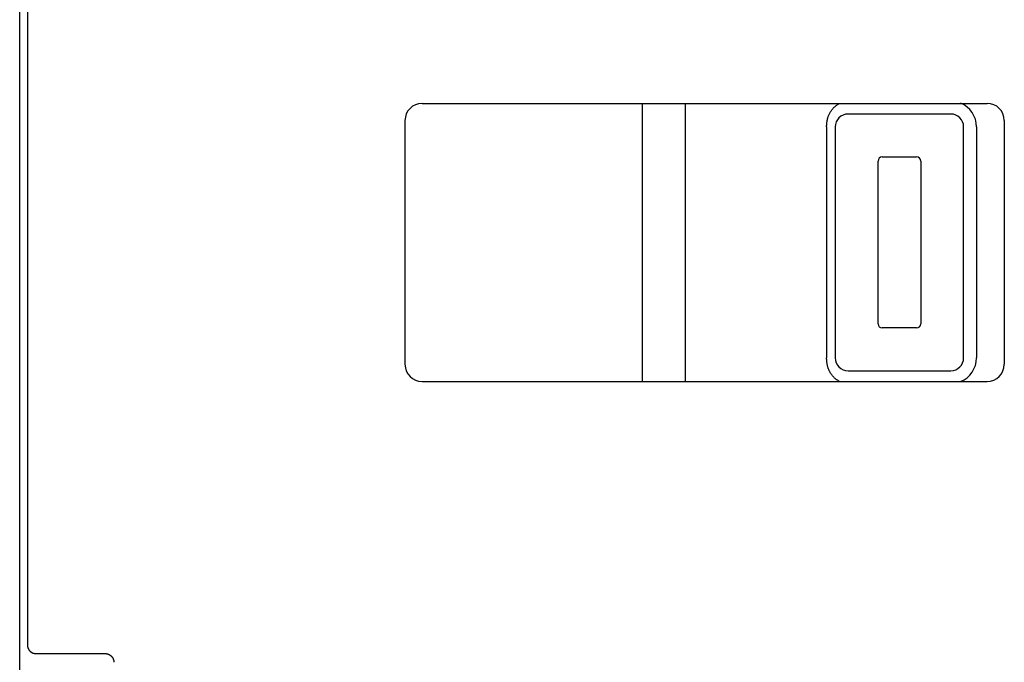
# Model space of a CAD drawing. Extents: x 0 to 594, y 0 to 420.
# Drawn here: x 250 to 273, y 257 to 272 of the extents above; entities that cross this region are included whole.
import ezdxf

# ---------------------------------------------------------------- set-up
doc = ezdxf.new("R2010")
doc.units = 0
doc.header["$LTSCALE"] = 32.67
doc.layers.add('10000_FRONT', color=7, linetype='CONTINUOUS')

msp = doc.modelspace()

# ---------------------------------------------------------------- linework, layer by layer
at = {"layer": '10000_FRONT', "color": 7, "linetype": 'CONTINUOUS'}
for p, q in [((249.944, 216.783), (249.944, 315.983)), ((259.344, 269.633), (272.544, 269.633)), ((264.494, 263.133), (264.494, 269.633)), ((265.494, 263.133), (265.494, 269.633)), ((271.694, 269.383), (269.294, 269.383)), ((258.944, 269.233), (258.944, 263.533)), ((272.944, 269.233), (272.944, 263.533)), ((268.794, 269.083), (268.794, 263.683)), ((268.994, 269.083), (268.994, 263.683)), ((271.994, 263.683), (271.994, 269.083)), ((272.294, 269.083), (272.294, 263.683)), ((269.994, 264.483), (269.994, 268.283)), ((270.094, 268.383), (270.894, 268.383)), ((270.994, 268.283), (270.994, 264.483)), ((270.894, 264.383), (270.094, 264.383)), ((269.294, 263.383), (271.694, 263.383)), ((259.344, 263.133), (272.544, 263.133)), ((250.325, 256.771), (251.944, 256.771))]:
    msp.add_line(p, q, dxfattribs=at)
for points in [[(250.125, 275.795), (250.127, 273.106), (250.128, 270.417), (250.129, 267.727), (250.129, 265.038), (250.128, 262.349), (250.127, 259.659), (250.125, 256.97)], [(268.794, 269.083), (268.794, 269.105), (268.795, 269.127), (268.796, 269.143), (268.797, 269.159), (268.798, 269.175), (268.8, 269.191), (268.803, 269.208), (268.806, 269.225), (268.808, 269.238), (268.811, 269.251), (268.814, 269.264), (268.817, 269.277), (268.821, 269.29), (268.825, 269.302), (268.829, 269.315), (268.833, 269.328), (268.838, 269.341), (268.843, 269.353), (268.848, 269.366), (268.854, 269.378), (268.86, 269.39), (268.866, 269.401), (268.872, 269.413), (268.878, 269.424), (268.885, 269.436), (268.892, 269.446), (268.899, 269.457), (268.906, 269.468), (268.914, 269.478), (268.922, 269.488), (268.93, 269.498), (268.938, 269.508), (268.946, 269.517), (268.955, 269.527), (268.964, 269.536), (268.972, 269.544), (268.982, 269.553), (268.991, 269.561), (269, 269.569), (269.01, 269.577), (269.019, 269.584), (269.029, 269.592), (269.039, 269.599), (269.049, 269.606), (269.059, 269.612), (269.069, 269.618), (269.079, 269.624), (269.09, 269.63), (269.096, 269.633)], [(269.096, 263.132), (269.09, 263.135), (269.079, 263.141), (269.069, 263.147), (269.059, 263.153), (269.049, 263.16), (269.039, 263.166), (269.029, 263.173), (269.019, 263.181), (269.01, 263.188), (269, 263.196), (268.991, 263.204), (268.981, 263.212), (268.972, 263.221), (268.963, 263.23), (268.955, 263.239), (268.946, 263.248), (268.938, 263.257), (268.93, 263.267), (268.922, 263.277), (268.914, 263.287), (268.906, 263.297), (268.899, 263.308), (268.892, 263.319), (268.885, 263.33), (268.878, 263.341), (268.872, 263.352), (268.865, 263.364), (268.859, 263.376), (268.854, 263.387), (268.848, 263.4), (268.843, 263.412), (268.838, 263.425), (268.833, 263.437), (268.829, 263.45), (268.825, 263.463), (268.821, 263.476), (268.817, 263.489), (268.814, 263.501), (268.811, 263.514), (268.808, 263.527), (268.806, 263.54), (268.803, 263.557), (268.8, 263.574), (268.798, 263.59), (268.797, 263.606), (268.796, 263.622), (268.795, 263.638), (268.794, 263.66), (268.794, 263.683)], [(250.125, 256.97), (250.125, 256.965), (250.126, 256.96), (250.126, 256.955), (250.126, 256.95), (250.127, 256.945), (250.128, 256.94), (250.129, 256.935), (250.13, 256.93), (250.131, 256.925), (250.132, 256.92), (250.133, 256.916), (250.135, 256.911), (250.136, 256.906), (250.138, 256.902), (250.14, 256.897), (250.141, 256.892), (250.143, 256.888), (250.146, 256.883), (250.148, 256.879), (250.15, 256.875), (250.152, 256.871), (250.155, 256.866), (250.158, 256.862), (250.16, 256.858), (250.163, 256.854), (250.166, 256.85), (250.169, 256.846), (250.172, 256.843), (250.175, 256.839), (250.178, 256.835), (250.182, 256.832), (250.185, 256.828), (250.189, 256.825), (250.192, 256.822), (250.196, 256.818), (250.2, 256.815), (250.204, 256.812), (250.208, 256.809), (250.212, 256.806), (250.216, 256.804), (250.22, 256.801), (250.224, 256.798), (250.229, 256.796), (250.233, 256.794), (250.237, 256.791), (250.242, 256.789), (250.246, 256.787), (250.251, 256.785), (250.256, 256.784), (250.26, 256.782), (250.265, 256.78), (250.269, 256.779), (250.274, 256.778), (250.278, 256.776), (250.283, 256.775), (250.288, 256.774), (250.292, 256.774), (250.297, 256.773), (250.302, 256.772), (250.306, 256.772), (250.311, 256.771), (250.316, 256.771), (250.321, 256.771), (250.325, 256.771)], [(251.944, 256.771), (251.948, 256.771), (251.953, 256.771), (251.958, 256.77), (251.963, 256.77), (251.968, 256.769), (251.972, 256.769), (251.977, 256.768), (251.982, 256.767), (251.987, 256.766), (251.991, 256.765), (251.996, 256.764), (252.001, 256.762), (252.005, 256.761), (252.01, 256.759), (252.014, 256.758), (252.019, 256.756), (252.023, 256.754), (252.028, 256.752), (252.032, 256.75), (252.036, 256.748), (252.041, 256.745), (252.045, 256.743), (252.049, 256.74), (252.053, 256.738), (252.057, 256.735), (252.061, 256.732), (252.065, 256.729), (252.069, 256.726), (252.072, 256.723), (252.076, 256.72), (252.08, 256.717), (252.083, 256.713), (252.087, 256.71), (252.09, 256.706), (252.093, 256.703), (252.096, 256.699), (252.099, 256.695), (252.102, 256.691), (252.105, 256.687), (252.108, 256.683), (252.111, 256.679), (252.113, 256.675), (252.116, 256.671), (252.118, 256.667), (252.121, 256.662), (252.123, 256.658), (252.125, 256.654), (252.127, 256.649), (252.129, 256.645), (252.131, 256.64), (252.132, 256.636), (252.134, 256.631), (252.135, 256.626), (252.137, 256.621), (252.138, 256.617), (252.139, 256.612), (252.14, 256.607), (252.141, 256.602), (252.142, 256.597), (252.142, 256.592), (252.143, 256.587), (252.143, 256.582), (252.144, 256.578), (252.144, 256.573), (252.144, 256.568)]]:
    msp.add_lwpolyline(points, dxfattribs=at)
for centre, radius, start, end in [((259.344, 269.233), 0.4, 90, 180), ((271.694, 269.083), 0.6, 0, 67.6078), ((272.544, 269.233), 0.4, 0, 90), ((269.294, 269.083), 0.3, 90, 180.0017), ((271.694, 269.083), 0.3, 0, 90), ((270.094, 268.283), 0.1, 90, 180), ((270.894, 268.283), 0.1, 0, 90), ((270.094, 264.483), 0.1, 180, 270), ((270.894, 264.483), 0.1, 270, 360), ((269.294, 263.683), 0.3, 179.9983, 270), ((271.694, 263.683), 0.3, 270, 360), ((271.694, 263.683), 0.6, 292.3915, 360), ((259.344, 263.533), 0.4, 180, 270), ((272.544, 263.533), 0.4, 270, 360)]:
    msp.add_arc(centre, radius, start, end, dxfattribs=at)

doc.saveas('drawing.dxf')
